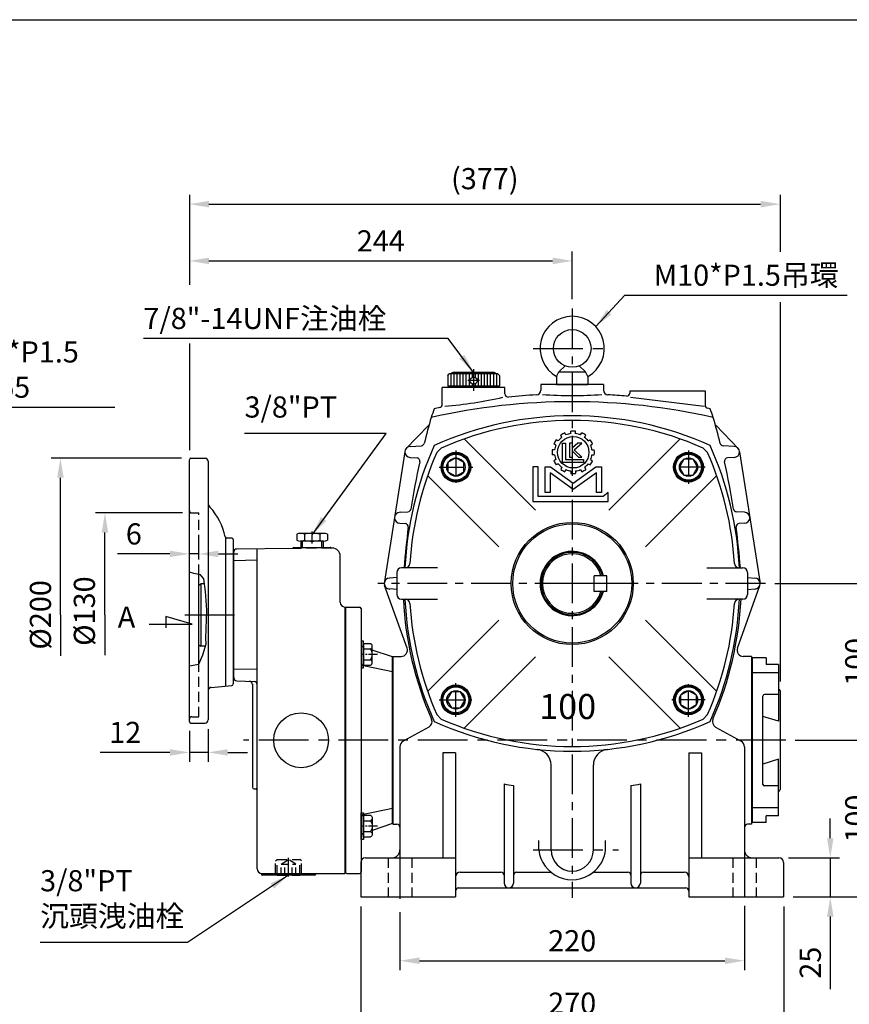
# Model space of a CAD drawing. Extents: x 10 to 1350, y 10 to 985.
# Drawn here: x 363 to 893, y 344 to 972 of the extents above; entities that cross this region are included whole.
import ezdxf

# ---------------------------------------------------------------- set-up
doc = ezdxf.new("R2010")
doc.units = 0
for name, pattern in [('CENTER', [50.8, 31.75, -6.35, 6.35, -6.35]), ('CENTER2', [28.575, 19.05, -3.175, 3.175, -3.175]), ('HIDDEN', [9.525, 6.35, -3.175])]:
    doc.linetypes.add(name, pattern=pattern)
doc.layers.get('0').update_dxf_attribs({"linetype": 'CONTINUOUS'})
doc.layers.get('Defpoints').update_dxf_attribs({"linetype": 'CONTINUOUS'})
for name, color, linetype in [('BASE', 251, 'CONTINUOUS'), ('BORDER', 5, 'CONTINUOUS'), ('CENTER', 6, 'CENTER'), ('DIM', 3, 'CONTINUOUS'), ('HACHURE', 1, 'CONTINUOUS'), ('HATCH', 1, 'CONTINUOUS'), ('HIDDEN', 4, 'HIDDEN'), ('MAIN', 7, 'CONTINUOUS')]:
    doc.layers.add(name, color=color, linetype=linetype)
doc.styles.add('CHINA', font='romanc.shx', dxfattribs={"bigfont": 'china.shx'})
doc.dimstyles.new('CHINA', dxfattribs={"dimscale": 5, "dimtxt": 2.7, "dimasz": 2.5, "dimexe": 1.2, "dimexo": 1.2, "dimgap": 1.2, "dimtad": 1, "dimdec": 3, "dimzin": 9, "dimdsep": 46, "dimtxsty": 'CHINA', "dimcen": 0, "dimclrd": 256, "dimclre": 256, "dimclrt": 256, "dimadec": 0, "dimazin": 2, "dimtm": 1e-09, "dimtfac": 0.7, "dimtdec": 3, "dimtmove": 0, "dimatfit": 3, "dimfxl": 0, "dimtolj": 1, "dimtzin": 9, "dimlwd": -1, "dimlwe": -1, "dimarcsym": 0})

# ---------------------------------------------------------------- blocks, each defined once
blk = doc.blocks.new('A$C296679F1')
at = {"layer": 'DIM'}
blk.add_hatch(color=256, dxfattribs=at).paths.add_polyline_path([(1.6, 17), (0, 17), (0, 0), (1.6, 0)])
for p, q in [((0, 17), (0, 0)), ((1.6, 17), (0, 17)), ((1.6, 0), (1.6, 17)), ((0, 0), (1.6, 0))]:
    blk.add_line(p, q, dxfattribs=at)
blk = doc.blocks.new('A$C32FC6759')
at = {"layer": 'CENTER', "linetype": 'CENTER2', "ltscale": 0.3}
blk.add_line((0, 6.93), (10.67, 6.93), dxfattribs=at)
at = {"layer": 'MAIN'}
for p, q in [((8.95, 13.86), (4.45, 13.86)), ((8.95, 0), (8.95, 13.86)), ((3.45, 12.13), (3.45, 1.73)), ((8.95, 10.39), (4.45, 10.39)), ((8.95, 3.46), (4.45, 3.46)), ((8.95, 0), (4.45, 0))]:
    blk.add_line(p, q, dxfattribs=at)
for centre, radius, start, end in [((5.45, 12.12), 2, 120.17232, 239.82768), ((9.97, 6.93), 6.52, 147.90203, 212.09797), ((5.45, 1.73), 2, 120.17277, 239.82723)]:
    blk.add_arc(centre, radius, start, end, dxfattribs=at)
blk = doc.blocks.new('A$C74BC1509')
at = {"layer": 'CENTER', "linetype": 'CENTER2', "ltscale": 0.3}
blk.add_line((0, 9.82), (8.1, 9.82), dxfattribs=at)
at = {"layer": 'MAIN'}
for p, q in [((5.92, 19.63), (2.1, 19.63)), ((1.51, 2.45), (1.51, 17.18)), ((5.92, 14.72), (2.1, 14.72)), ((6.51, 2.45), (6.51, 17.18)), ((5.92, 4.91), (2.1, 4.91)), ((5.92, 0), (2.1, 0))]:
    blk.add_line(p, q, dxfattribs=at)
for centre, radius, start, end in [((6.9, 17.18), 5.4, 152.95016, 207.04984), ((1.11, 17.18), 5.4, 332.95016, 27.04984), ((22.21, 9.82), 20.7, 166.28402, 193.71598), ((-14.19, 9.82), 20.7, 346.28402, 13.71598), ((6.9, 2.45), 5.4, 152.95016, 207.04984), ((1.11, 2.45), 5.4, 332.95016, 27.04984)]:
    blk.add_arc(centre, radius, start, end, dxfattribs=at)
blk = doc.blocks.new('A$C66F01453')
at = {"layer": 'CENTER', "ltscale": 0.5}
for p, q in [((10.73, 20.83), (10.73, 0)), ((0, 10.1), (21.45, 10.1))]:
    blk.add_line(p, q, dxfattribs=at)
at = {"layer": 'HATCH'}
for radius in [8.3, 5.85]:
    blk.add_circle((10.73, 10.1), radius, dxfattribs=at)
at = {"layer": 'MAIN'}
blk.add_lwpolyline([(10.73, 15.95), (5.66, 13.03), (5.66, 7.18), (10.73, 4.25), (15.79, 7.18), (15.79, 13.03)], close=True, dxfattribs=at)
blk.add_circle((10.73, 10.1), 9, dxfattribs=at)
blk = doc.blocks.new('3-03')
at = {"layer": 'HATCH'}
for p, q in [((12.13, 21.63), (12.13, 22.39)), ((13.63, 21.63), (13.63, 22.39)), ((8.1, 19.31), (7.45, 19.69)), ((9.26, 20.46), (8.88, 21.12)), ((10.56, 21.21), (10.18, 21.87)), ((15.21, 21.21), (15.59, 21.87)), ((16.51, 20.46), (16.89, 21.12)), ((17.66, 19.31), (18.32, 19.69)), ((6.93, 16.43), (6.17, 16.43)), ((7.35, 18.01), (6.7, 18.39)), ((9.49, 12.45), (9.49, 18.61)), ((9.49, 18.61), (10.44, 18.61)), ((10.44, 18.61), (10.44, 13.4)), ((11.64, 18.61), (11.64, 14.11)), ((12.61, 18.61), (11.64, 18.61)), ((14.36, 18.61), (12.61, 17.16)), ((12.61, 17.16), (12.61, 18.61)), ((12.61, 14.11), (12.61, 16.02)), ((12.61, 16.02), (14.53, 14.11)), ((13.12, 16.48), (15.66, 18.61)), ((15.59, 14.11), (13.12, 16.48)), ((15.66, 18.61), (14.36, 18.61)), ((18.41, 18.01), (19.07, 18.39)), ((18.84, 16.43), (19.59, 16.43)), ((6.93, 14.93), (6.17, 14.93)), ((7.35, 13.35), (6.7, 12.98)), ((10.44, 13.4), (16.1, 13.4)), ((11.64, 14.11), (12.61, 14.11)), ((14.53, 14.11), (15.59, 14.11)), ((16.1, 13.4), (16.1, 12.45)), ((18.41, 13.35), (19.07, 12.98)), ((18.84, 14.93), (19.59, 14.93)), ((0, 11.01), (0, 0)), ((1.64, 11.01), (0, 11.01)), ((1.64, 1.55), (1.64, 11.01)), ((3.86, 2.85), (3.86, 11.01)), ((3.86, 11.01), (5.65, 11.01)), ((5.65, 11.01), (12.88, 5.8)), ((8.1, 12.06), (7.45, 11.68)), ((9.26, 10.9), (8.88, 10.25)), ((16.1, 12.45), (9.49, 12.45)), ((10.56, 10.15), (10.18, 9.5)), ((12.13, 9.73), (12.13, 8.97)), ((12.88, 5.8), (20.11, 11.01)), ((13.63, 9.73), (13.63, 8.97)), ((15.21, 10.15), (15.59, 9.5)), ((16.51, 10.9), (16.89, 10.25)), ((17.66, 12.06), (18.32, 11.68)), ((20.11, 11.01), (21.9, 11.01)), ((21.9, 11.01), (21.9, 2.85)), ((5.5, 9.11), (5.5, 2.85)), ((12.88, 3.8), (5.5, 9.11)), ((20.26, 9.11), (12.88, 3.8)), ((20.26, 2.85), (20.26, 9.11)), ((0, 0), (23.99, 0)), ((22.41, 1.55), (1.64, 1.55)), ((5.5, 2.85), (3.86, 2.85)), ((21.9, 2.85), (20.26, 2.85)), ((23.99, 2.91), (22.41, 1.55)), ((23.99, 0), (23.99, 2.91))]:
    blk.add_line(p, q, dxfattribs=at)
blk.add_circle((12.88, 15.68), 5, dxfattribs=at)
for radius, start, end in [(6.75, 83.6206, 96.3794), (6.75, 143.6206, 156.3794), (6, 127.1808, 142.8192), (6.75, 113.6206, 126.3794), (6, 97.1808, 112.8192), (6, 67.1808, 82.8192), (6.75, 53.6206, 66.3794), (6, 37.1808, 52.8192), (6.75, 23.6206, 36.3794), (6.75, 173.6206, 186.3794), (6, 157.1808, 172.8192), (6, 7.1808, 22.8192), (6.75, 353.6206, 6.3794), (6.75, 203.6206, 216.3794), (6, 187.1808, 202.8192), (6.75, 323.6206, 336.3794), (6, 337.1808, 352.8192), (6, 217.1808, 232.8192), (6.75, 233.6206, 246.3794), (6, 247.1808, 262.8192), (6, 277.1808, 292.8192), (6.75, 293.6206, 306.3794), (6, 307.1808, 322.8192), (6.75, 263.6206, 276.3794)]:
    blk.add_arc((12.88, 15.68), radius, start, end, dxfattribs=at)
blk = doc.blocks.new('A$C192A3A26')
at = {"layer": 'CENTER', "ltscale": 0.5}
blk.add_line((7.24, 20.32), (7.24, 12.78), dxfattribs=at)
at = {"layer": 'CENTER'}
blk.add_line((0, 16.5), (13.76, 16.5), dxfattribs=at)
at = {"layer": 'HACHURE', "color": 1}
for p, q in [((2.98, 31.06), (10.74, 31.06)), ((2.98, 29.12), (10.74, 29.12)), ((2.98, 27.18), (10.74, 27.18)), ((2.98, 25.24), (10.74, 25.24)), ((2.98, 23.29), (10.74, 23.29)), ((2.98, 21.35), (10.74, 21.35)), ((2.98, 19.41), (10.74, 19.41)), ((2.98, 17.47), (5.21, 17.47)), ((2.98, 15.53), (5.21, 15.53)), ((2.98, 13.59), (10.74, 13.59)), ((9.27, 17.47), (10.74, 17.47)), ((9.27, 15.53), (10.74, 15.53)), ((2.98, 11.65), (10.74, 11.65)), ((2.98, 9.71), (10.74, 9.71)), ((2.98, 7.76), (10.74, 7.76)), ((2.98, 5.82), (10.74, 5.82)), ((2.98, 3.88), (10.74, 3.88)), ((2.98, 1.94), (10.74, 1.94))]:
    blk.add_line(p, q, dxfattribs=at)
at = {"layer": 'MAIN'}
for p, q in [((3.95, 33), (2.98, 32.03)), ((2.98, 32.03), (2.98, 0.97)), ((10.74, 33), (10.74, 0)), ((2.01, 29.6), (2.01, 3.4)), ((11.71, 27.43), (10.74, 27.43)), ((11.71, 27.43), (11.71, 5.57)), ((3.95, 0), (2.98, 0.97)), ((11.71, 5.57), (10.74, 5.57))]:
    blk.add_line(p, q, dxfattribs=at)
at = {"layer": 'MAIN', "color": 7}
for p, q in [((3.95, 33), (10.74, 33)), ((3.95, 0), (10.74, 0))]:
    blk.add_line(p, q, dxfattribs=at)
at = {"layer": 'MAIN'}
blk.add_circle((7.24, 16.5), 2.25, dxfattribs=at)
for centre, start, end in [((2.98, 29.6), 90, 180), ((2.98, 3.4), 180, 270)]:
    blk.add_arc(centre, 0.971, start, end, dxfattribs=at)
blk = doc.blocks.new('*D30')
at = {"layer": 'Defpoints', "color": 0}
for p in [(471.24, 631.66), (471.24, 626.62), (477.24, 623.34)]:
    blk.add_point(p, dxfattribs=at)
at = {"layer": 'DIM'}
for p, q in [((471.24, 632.62), (471.24, 637.66)), ((477.24, 629.34), (477.24, 637.66)), ((458.74, 631.66), (425.24, 631.66)), ((477.24, 631.66), (471.24, 631.66)), ((489.74, 631.66), (502.24, 631.66))]:
    blk.add_line(p, q, dxfattribs=at)
for points in [[(458.74, 633.74), (458.74, 629.57), (471.24, 631.66)], [(489.74, 633.74), (489.74, 629.57), (477.24, 631.66)]]:
    blk.add_solid(points, dxfattribs=at)
at = {"layer": 'DIM', "insert": (435.74, 644.41), "char_height": 13.5, "attachment_point": 5, "style": 'CHINA'}
blk.add_mtext('\\A1;6', dxfattribs=at)
blk = doc.blocks.new('*D31')
at = {"layer": 'Defpoints', "color": 0}
for p in [(417.32, 657.75), (472.74, 657.75), (468.24, 592.75)]:
    blk.add_point(p, dxfattribs=at)
at = {"layer": 'DIM'}
for p, q in [((466.74, 657.75), (411.32, 657.75)), ((417.32, 592.75), (417.32, 645.25))]:
    blk.add_line(p, q, dxfattribs=at)
blk.add_solid([(415.24, 645.25), (419.4, 645.25), (417.32, 657.75)], dxfattribs=at)
at = {"layer": 'DIM', "insert": (404.17, 595.14), "char_height": 13.5, "attachment_point": 5, "rotation": 90, "style": 'CHINA'}
blk.add_mtext('\\A1;%%C130', dxfattribs=at)
blk = doc.blocks.new('_None')
blk = doc.blocks.new('*D32')
at = {"layer": 'Defpoints', "color": 0}
for p in [(388.87, 692.75), (472.24, 692.75), (468.24, 592.75)]:
    blk.add_point(p, dxfattribs=at)
at = {"layer": 'DIM'}
for p, q in [((466.24, 692.75), (382.87, 692.75)), ((388.87, 592.75), (388.87, 680.25))]:
    blk.add_line(p, q, dxfattribs=at)
blk.add_solid([(386.79, 680.25), (390.96, 680.25), (388.87, 692.75)], dxfattribs=at)
at = {"layer": 'DIM', "insert": (376.12, 592.75), "char_height": 13.5, "attachment_point": 5, "rotation": 90, "style": 'CHINA'}
blk.add_mtext('\\A1;%%C200', dxfattribs=at)
blk = doc.blocks.new('*D36')
at = {"layer": 'Defpoints', "color": 0}
for p in [(471.24, 524.75), (483.24, 525.75), (471.24, 504.99)]:
    blk.add_point(p, dxfattribs=at)
at = {"layer": 'DIM'}
for p, q in [((471.24, 518.75), (471.24, 498.99)), ((483.24, 519.75), (483.24, 498.99)), ((458.74, 504.99), (414.31, 504.99)), ((483.24, 504.99), (471.24, 504.99)), ((495.74, 504.99), (508.24, 504.99))]:
    blk.add_line(p, q, dxfattribs=at)
for points in [[(458.74, 507.07), (458.74, 502.91), (471.24, 504.99)], [(495.74, 507.07), (495.74, 502.91), (483.24, 504.99)]]:
    blk.add_solid(points, dxfattribs=at)
at = {"layer": 'DIM', "insert": (430.27, 517.74), "char_height": 13.5, "attachment_point": 5, "style": 'CHINA'}
blk.add_mtext('\\A1;12', dxfattribs=at)
blk = doc.blocks.new('*D37')
at = {"layer": 'Defpoints', "color": 0}
for p in [(715.64, 818.61), (715.64, 788.17), (471.24, 691.75)]:
    blk.add_point(p, dxfattribs=at)
at = {"layer": 'DIM'}
for p, q in [((715.64, 794.17), (715.64, 824.61)), ((483.74, 818.61), (703.14, 818.61))]:
    blk.add_line(p, q, dxfattribs=at)
for points in [[(483.74, 820.69), (483.74, 816.52), (471.24, 818.61)], [(703.14, 820.69), (703.14, 816.52), (715.64, 818.61)]]:
    blk.add_solid(points, dxfattribs=at)
at = {"layer": 'DIM', "insert": (593.44, 831.36), "char_height": 13.5, "attachment_point": 5, "style": 'CHINA'}
blk.add_mtext('\\A1;244', dxfattribs=at)
blk = doc.blocks.new('*D38')
at = {"layer": 'Defpoints', "color": 0}
for p in [(848.44, 854.8), (471.24, 691.75), (848.44, 544.25)]:
    blk.add_point(p, dxfattribs=at)
at = {"layer": 'DIM'}
blk.add_line((483.74, 854.8), (835.94, 854.8), dxfattribs=at)
for points in [[(483.74, 856.88), (483.74, 852.72), (471.24, 854.8)], [(835.94, 856.88), (835.94, 852.72), (848.44, 854.8)]]:
    blk.add_solid(points, dxfattribs=at)
at = {"layer": 'DIM', "insert": (659.84, 871.08), "char_height": 13.5, "attachment_point": 5, "style": 'CHINA'}
blk.add_mtext('\\A1;(377)', dxfattribs=at)
blk = doc.blocks.new('*D39')
at = {"layer": 'Defpoints', "color": 0}
for p in [(847.64, 437.75), (850.64, 412.75), (880.39, 412.75)]:
    blk.add_point(p, dxfattribs=at)
at = {"layer": 'DIM'}
for p, q in [((880.39, 450.25), (880.39, 462.75)), ((853.64, 437.75), (886.39, 437.75)), ((880.39, 437.75), (880.39, 412.75)), ((856.64, 412.75), (886.39, 412.75)), ((880.39, 400.25), (880.39, 353.9))]:
    blk.add_line(p, q, dxfattribs=at)
for points in [[(878.31, 450.25), (882.47, 450.25), (880.39, 437.75)], [(878.31, 400.25), (882.47, 400.25), (880.39, 412.75)]]:
    blk.add_solid(points, dxfattribs=at)
at = {"layer": 'DIM', "insert": (867.64, 370.83), "char_height": 13.5, "attachment_point": 5, "rotation": 90, "style": 'CHINA'}
blk.add_mtext('\\A1;25', dxfattribs=at)
blk = doc.blocks.new('*D40')
at = {"layer": 'Defpoints', "color": 0}
for p in [(852.07, 512.75), (909.42, 512.75), (850.64, 412.75)]:
    blk.add_point(p, dxfattribs=at)
at = {"layer": 'DIM'}
for p, q in [((858.07, 512.75), (915.42, 512.75)), ((909.42, 425.25), (909.42, 500.25)), ((856.64, 412.75), (915.42, 412.75))]:
    blk.add_line(p, q, dxfattribs=at)
for points in [[(907.33, 500.25), (911.5, 500.25), (909.42, 512.75)], [(907.33, 425.25), (911.5, 425.25), (909.42, 412.75)]]:
    blk.add_solid(points, dxfattribs=at)
at = {"layer": 'DIM', "insert": (896.67, 462.75), "char_height": 13.5, "attachment_point": 5, "rotation": 90, "style": 'CHINA'}
blk.add_mtext('\\A1;100', dxfattribs=at)
blk = doc.blocks.new('*D41')
at = {"layer": 'Defpoints', "color": 0}
for p in [(839, 612.75), (909.42, 612.75), (852.07, 512.75)]:
    blk.add_point(p, dxfattribs=at)
at = {"layer": 'DIM'}
for p, q in [((845, 612.75), (915.42, 612.75)), ((909.42, 525.25), (909.42, 600.25)), ((858.07, 512.75), (915.42, 512.75))]:
    blk.add_line(p, q, dxfattribs=at)
for points in [[(907.33, 600.25), (911.5, 600.25), (909.42, 612.75)], [(907.33, 525.25), (911.5, 525.25), (909.42, 512.75)]]:
    blk.add_solid(points, dxfattribs=at)
at = {"layer": 'DIM', "insert": (896.67, 562.75), "char_height": 13.5, "attachment_point": 5, "rotation": 90, "style": 'CHINA'}
blk.add_mtext('\\A1;100', dxfattribs=at)
blk = doc.blocks.new('*D46')
at = {"layer": 'Defpoints', "color": 0}
for p in [(605.64, 409.16), (825.64, 413.05), (825.64, 372.07)]:
    blk.add_point(p, dxfattribs=at)
at = {"layer": 'DIM'}
for p, q in [((605.64, 403.16), (605.64, 366.07)), ((825.64, 407.05), (825.64, 366.07)), ((618.14, 372.07), (813.14, 372.07))]:
    blk.add_line(p, q, dxfattribs=at)
for points in [[(618.14, 374.15), (618.14, 369.98), (605.64, 372.07)], [(813.14, 374.15), (813.14, 369.98), (825.64, 372.07)]]:
    blk.add_solid(points, dxfattribs=at)
at = {"layer": 'DIM', "insert": (715.64, 384.82), "char_height": 13.5, "attachment_point": 5, "style": 'CHINA'}
blk.add_mtext('\\A1;220', dxfattribs=at)
blk = doc.blocks.new('*D47')
at = {"layer": 'Defpoints', "color": 0}
for p in [(580.64, 412.75), (850.64, 412.75), (850.64, 332.24)]:
    blk.add_point(p, dxfattribs=at)
at = {"layer": 'DIM'}
for p, q in [((580.64, 406.75), (580.64, 326.24)), ((850.64, 406.75), (850.64, 326.24)), ((593.14, 332.24), (838.14, 332.24))]:
    blk.add_line(p, q, dxfattribs=at)
for points in [[(593.14, 334.32), (593.14, 330.15), (580.64, 332.24)], [(838.14, 334.32), (838.14, 330.15), (850.64, 332.24)]]:
    blk.add_solid(points, dxfattribs=at)
at = {"layer": 'DIM', "insert": (715.64, 344.99), "char_height": 13.5, "attachment_point": 5, "style": 'CHINA'}
blk.add_mtext('\\A1;270', dxfattribs=at)

msp = doc.modelspace()

# ---------------------------------------------------------------- linework, layer by layer
for centre, start, end in [((715.63531, 508.75456), 66.29492937, 113.70507063), ((819.63531, 612.75456), 156.29492937, 176.46769112), ((611.63531, 612.75456), 3.53230888, 23.70507063), ((819.63531, 612.75456), 183.53230888, 203.70507063), ((611.63531, 612.75456), 336.29492937, 356.46769112), ((715.63531, 716.75456), 246.29492937, 293.70507063)]:
    msp.add_arc(centre, 208, start, end)
at = {"layer": 'BORDER'}
msp.add_line((15, 972.5), (1310, 972.5), dxfattribs=at)
at = {"layer": 'CENTER', "ltscale": 0.8}
for p, q in [((715.63531, 788.16644), (715.63531, 412.11935)), ((838.99825, 612.75456), (591.55885, 612.75456))]:
    msp.add_line(p, q, dxfattribs=at)
at = {"layer": 'CENTER'}
for p, q in [((690.63531, 762.75456), (740.63531, 762.75456)), ((739.7779, 612.75456), (694.01781, 612.75456)), ((468.23531, 592.75456), (502.69967, 592.75456)), ((852.0669, 512.75456), (505.70621, 512.75456)), ((605.63531, 443.23675), (605.63531, 409.16216)), ((690.67076, 442.75456), (745.08082, 442.75456)), ((825.63531, 444.8083), (825.63531, 413.05359)), ((534.53531, 425.83318), (534.53531, 437.69544))]:
    msp.add_line(p, q, dxfattribs=at)
at = {"layer": 'DIM'}
for p, q in [((471.23531, 860.79913), (471.23531, 803.36599)), ((848.43531, 860.79913), (848.43531, 824.40445)), ((848.43531, 792.30915), (848.43531, 550.25456)), ((471.23531, 765.82462), (471.23531, 697.75456)), ((388.87207, 592.75456), (388.87207, 566.51406)), ((417.32026, 592.75456), (417.32026, 567.0503)), ((456.10563, 591.7874), (456.10563, 584.42024)), ((473.02432, 586.76392), (456.10563, 591.7874)), ((445.49988, 586.76392), (473.02432, 586.76392))]:
    msp.add_line(p, q, dxfattribs=at)
at = {"layer": 'HACHURE'}
msp.add_line((478.46404, 612.65456), (478.46404, 572.85456), dxfattribs=at)
at = {"layer": 'HATCH'}
msp.add_circle((715.63531, 612.75456), 39, dxfattribs=at)
at = {"layer": 'HIDDEN'}
for p, q in [((472.73531, 657.75456), (477.23531, 657.75456)), ((477.23531, 618.51273), (477.23531, 657.75456)), ((561.9085, 635.29889), (537.05612, 635.082)), ((477.23531, 527.75456), (477.23531, 561.37056)), ((472.73531, 527.75456), (477.23531, 527.75456)), ((526.28531, 435.75456), (527.28531, 436.75456)), ((526.28531, 427.75456), (526.28531, 435.75456)), ((527.28531, 436.75456), (541.78531, 436.75456)), ((542.78531, 435.75456), (541.78531, 436.75456)), ((542.78531, 427.75456), (542.78531, 435.75456)), ((598.13531, 437.75456), (598.13531, 412.75456)), ((613.13531, 437.75456), (613.13531, 412.75456)), ((818.13531, 437.75456), (818.13531, 412.75456)), ((833.13531, 437.75456), (833.13531, 412.75456)), ((526.28531, 427.75456), (527.28531, 426.75456)), ((542.78531, 427.75456), (541.78531, 426.75456)), ((527.28531, 426.75456), (541.78531, 426.75456))]:
    msp.add_line(p, q, dxfattribs=at)
at = {"layer": 'HIDDEN', "color": 1}
for p, q in [((527.28531, 426.75456), (527.28531, 436.75456)), ((541.78531, 426.75456), (541.78531, 436.75456))]:
    msp.add_line(p, q, dxfattribs=at)
at = {"layer": 'HIDDEN', "ltscale": 0.75}
for p, q in [((529.83531, 433.75456), (534.53531, 436.46811)), ((529.83531, 426.75456), (529.83531, 433.75456)), ((529.83531, 433.75456), (539.23531, 433.75456)), ((532.18531, 426.75456), (532.18531, 433.75456)), ((539.23531, 433.75456), (534.53531, 436.46811)), ((536.88531, 426.75456), (536.88531, 433.75456)), ((539.23531, 426.75456), (539.23531, 433.75456))]:
    msp.add_line(p, q, dxfattribs=at)
at = {"layer": 'HIDDEN'}
for centre, start, end in [((472.73531, 659.25456), 180, 270), ((472.73531, 526.25456), 90, 180)]:
    msp.add_arc(centre, 1.5, start, end, dxfattribs=at)
at = {"layer": 'MAIN'}
for p, q in [((705.63531, 744.85903), (707.13531, 747.75456)), ((707.13531, 747.75456), (711.13531, 751.63027)), ((707.13531, 747.75456), (724.13531, 747.75456)), ((724.13531, 747.75456), (720.13531, 751.63027)), ((725.63531, 744.85903), (724.13531, 747.75456)), ((705.63531, 744.85903), (705.63531, 739.75456)), ((725.63531, 744.85903), (725.63531, 739.75456)), ((695.63531, 739.75456), (695.63531, 736.12131)), ((705.63531, 739.75456), (725.63531, 739.75456)), ((735.63531, 739.75456), (735.63531, 736.12131)), ((752.46448, 735.75456), (752.46448, 734.2975)), ((800.46448, 735.75456), (800.46448, 726.61446)), ((609.19766, 698.39038), (624.01381, 713.75456)), ((609.19766, 698.39038), (624.01381, 713.75456)), ((822.07296, 698.39038), (807.2568, 713.75456)), ((646.88907, 704.83533), (692.17957, 659.54482)), ((784.38155, 704.83533), (739.09104, 659.54482)), ((629.18489, 696.37656), (632.01332, 699.20498)), ((802.08573, 696.37656), (799.2573, 699.20498)), ((471.23531, 524.75456), (471.23531, 691.75456)), ((472.23531, 692.75456), (481.23531, 692.75456)), ((608.77784, 696.72831), (595.63531, 612.75456)), ((822.49278, 696.72831), (835.63531, 612.75456)), ((483.23531, 690.75456), (483.23531, 525.75456)), ((623.55455, 681.5008), (668.84505, 636.2103)), ((807.71607, 681.5008), (762.42557, 636.2103)), ((494.23531, 642.19011), (494.23531, 547.31712)), ((498.23531, 641.75456), (495.06077, 641.75456)), ((499.23531, 640.75456), (499.23531, 548.67089)), ((537.05612, 635.082), (501.51785, 634.77186)), ((514.53531, 430.75456), (514.53531, 634.88547)), ((538.001, 635.75456), (561.06962, 635.75456)), ((542.28531, 639.75456), (542.28531, 635.75456)), ((556.78531, 635.75456), (556.78531, 639.75456)), ((562.49168, 635.30398), (561.9085, 635.29889)), ((499.53531, 552.68594), (499.53531, 632.77194)), ((567.53531, 600.75456), (567.53531, 630.30417)), ((629.63531, 622.75456), (606.63531, 622.75456)), ((801.63531, 622.75456), (824.63531, 622.75456)), ((477.23531, 561.37056), (477.23531, 618.51273)), ((603.63531, 619.75456), (603.63531, 605.75456)), ((729.63531, 607.75456), (729.63531, 617.75456)), ((737.63531, 617.75456), (729.63531, 617.75456)), ((737.63531, 607.75456), (737.63531, 617.75456)), ((827.63531, 619.75456), (827.63531, 605.75456)), ((477.23531, 611.7942), (478.46404, 612.65456)), ((480.87412, 612.65456), (478.46404, 612.65456)), ((610.1895, 571.60616), (595.84117, 611.57192)), ((821.08111, 571.60616), (835.42945, 611.57192)), ((737.63531, 607.75456), (729.63531, 607.75456)), ((570.53531, 597.75456), (570.53531, 427.75456)), ((571.83531, 597.75456), (579.83531, 597.75456)), ((606.63531, 602.75456), (629.63531, 602.75456)), ((824.63531, 602.75456), (801.63531, 602.75456)), ((570.83531, 596.75456), (570.83531, 428.75456)), ((580.83531, 596.75456), (580.83531, 428.75456)), ((623.55455, 544.00832), (668.84505, 589.29883)), ((807.71607, 544.00832), (762.42557, 589.29883)), ((477.23531, 573.71493), (478.46404, 572.85456)), ((481.53146, 572.85456), (478.46404, 572.85456)), ((600.83531, 565.91317), (587.93531, 570.32587)), ((600.83531, 459.59595), (600.83531, 565.91317)), ((646.88907, 520.6738), (692.17957, 565.9643)), ((784.38155, 520.6738), (739.09104, 565.9643)), ((830.43531, 565.25456), (830.43531, 460.25456)), ((839.43531, 565.25456), (830.43531, 565.25456)), ((847.43531, 561.0163), (839.43531, 561.0163)), ((847.43531, 555.78489), (830.43531, 555.78489)), ((485.061, 546.51447), (498.32246, 547.6747)), ((501.46551, 550.68716), (512.60511, 550.29816)), ((511.53531, 548.57874), (511.53531, 482.72025)), ((847.43531, 541.92442), (838.43531, 541.92442)), ((848.43531, 544.25456), (848.43531, 481.25456)), ((632.01332, 526.30414), (629.18489, 529.13257)), ((799.2573, 526.30414), (802.08573, 529.13257)), ((847.43531, 524.8881), (837.43531, 527.94726)), ((472.23531, 523.75456), (481.23531, 523.75456)), ((624.08238, 521.12722), (607.70169, 512.08164)), ((807.18823, 521.12722), (823.56892, 512.08164)), ((605.63531, 508.58005), (605.63531, 442.75456)), ((641.13531, 504.75456), (633.13531, 504.75456)), ((790.13531, 504.75456), (798.13531, 504.75456)), ((825.63531, 508.58005), (825.63531, 442.75456)), ((702.13531, 442.75456), (702.13531, 496.99067)), ((729.13531, 442.75456), (729.13531, 496.99067)), ((847.43531, 500.62102), (837.43531, 497.56187)), ((512.50041, 481.72086), (513.57021, 481.6835)), ((847.43531, 483.58471), (838.43531, 483.58471)), ((847.43531, 469.72424), (830.43531, 469.72424)), ((600.83531, 459.59595), (587.93531, 455.18326)), ((839.43531, 460.25456), (830.43531, 460.25456)), ((847.43531, 464.49282), (839.43531, 464.49282)), ((580.63531, 434.75456), (580.63531, 412.75456)), ((583.63531, 437.75456), (590.63531, 437.75456)), ((590.63531, 437.75456), (641.13531, 437.75456)), ((790.13531, 437.75456), (830.63531, 437.75456)), ((830.63531, 437.75456), (833.63531, 437.75456)), ((833.63531, 437.75456), (847.63531, 437.75456)), ((850.63531, 434.75456), (850.63531, 412.75456)), ((517.53531, 427.75456), (570.53531, 427.75456)), ((552.06901, 427.71966), (552.07023, 427.75456)), ((571.83531, 427.75456), (579.83531, 427.75456)), ((644.13531, 428.56434), (670.13531, 428.56434)), ((680.13531, 428.56434), (702.08221, 428.56434)), ((729.8805, 428.56434), (751.13531, 428.56434)), ((761.13531, 428.56434), (787.13531, 428.56434)), ((551.06962, 426.75456), (518.001, 426.75456)), ((643.13531, 418.56488), (788.13531, 418.56488)), ((580.63531, 412.75456), (641.13531, 412.75456)), ((790.13531, 412.75456), (850.63531, 412.75456))]:
    msp.add_line(p, q, dxfattribs=at)
at = {"layer": 'MAIN', "color": 7}
for p, q in [((672.65642, 737.75456), (632.65642, 737.75456)), ((735.63531, 739.75456), (695.63531, 739.75456)), ((752.46448, 735.75456), (800.46448, 735.75456)), ((612.27784, 700.22831), (619.34586, 700.68312)), ((612.27784, 700.22831), (619.34586, 700.68312)), ((818.99278, 700.22831), (811.92475, 700.68312)), ((612.22533, 693.2287), (616.57385, 692.89363)), ((612.22533, 693.2287), (616.57385, 692.89363)), ((819.04528, 693.2287), (814.69676, 692.89363)), ((605.70853, 658.22831), (610.77991, 658.55464)), ((825.56209, 658.22831), (820.49071, 658.55464)), ((605.65603, 651.2287), (609.13777, 650.96042)), ((825.61459, 651.2287), (822.13285, 650.96042)), ((603.63531, 616.52393), (598.93081, 616.24858)), ((827.63531, 616.52393), (832.33981, 616.24858)), ((603.63531, 608.9852), (598.93081, 609.26054)), ((827.63531, 608.9852), (832.33981, 609.26054)), ((601.13531, 566.25456), (601.13531, 459.25456)), ((601.13531, 566.25456), (603.79347, 566.25456)), ((601.13531, 566.25456), (606.42477, 566.25456)), ((830.13531, 566.25456), (824.84584, 566.25456)), ((830.13531, 566.25456), (830.13531, 459.25456)), ((839.43531, 565.25456), (839.43531, 561.0163)), ((847.43531, 561.0163), (847.43531, 524.8881)), ((837.43531, 484.58471), (837.43531, 540.92442)), ((633.13531, 504.75456), (633.13531, 437.75456)), ((641.13531, 504.75456), (641.13531, 412.75456)), ((790.13531, 504.75456), (790.13531, 412.75456)), ((798.13531, 504.75456), (798.13531, 437.75456)), ((847.43531, 464.49282), (847.43531, 500.62102)), ((672.13531, 484.88896), (672.13531, 421.56488)), ((678.13531, 483.8566), (678.13531, 421.56488)), ((753.13531, 483.8566), (753.13531, 421.56488)), ((759.13531, 484.88896), (759.13531, 421.56488)), ((601.13531, 459.25456), (603.63531, 459.25456)), ((830.13531, 459.25456), (827.63531, 459.25456)), ((839.43531, 460.25456), (839.43531, 464.49282)), ((694.28115, 442.75456), (694.28115, 448.8777)), ((736.98946, 442.75456), (736.98946, 448.8777)), ((641.13531, 421.56488), (641.13531, 416.56488)), ((790.13531, 421.56488), (790.13531, 416.56488))]:
    msp.add_line(p, q, dxfattribs=at)
at = {"layer": 'MAIN', "ltscale": 0.5}
for p, q in [((632.65642, 727.00398), (632.65642, 737.75456)), ((672.65642, 733.73617), (672.65642, 737.75456))]:
    msp.add_line(p, q, dxfattribs=at)
at = {"layer": 'MAIN', "color": 1}
for p, q in [((752.93017, 731.69252), (799.90693, 725.96956)), ((543.28531, 639.75456), (543.28531, 635.75456)), ((555.78531, 635.75456), (555.78531, 639.75456)), ((514.53531, 627.57717), (499.53531, 627.31534)), ((600.83531, 556.36697), (582.43203, 560.15556)), ((514.53531, 557.93196), (499.53531, 558.19379)), ((600.83531, 469.14215), (582.43203, 465.35357))]:
    msp.add_line(p, q, dxfattribs=at)
at = {"layer": 'MAIN', "color": 3}
msp.add_lwpolyline([(471.23531, 560.19819), (477.23531, 561.37056), (479.77632, 567.21791), (481.95045, 574.20015), (481.72998, 577.85456), (482.32937, 595.67564), (481.42556, 607.65456), (480.53913, 615.69187), (478.37318, 618.22842), (477.23531, 618.51273), (474.11171, 619.17219), (471.23531, 619.95108)], dxfattribs=at)
at = {"layer": 'MAIN'}
for centre, radius in [((715.63531, 762.75456), 12), ((641.3891, 687.00078), 9.5), ((789.88152, 687.00078), 9.5), ((715.63531, 612.75456), 38), ((641.3891, 538.50835), 9.5), ((789.88152, 538.50835), 9.5), ((542.53531, 512.75456), 17.5)]:
    msp.add_circle(centre, radius, dxfattribs=at)
for centre, radius, start, end in [((715.63531, 762.75456), 20.5, 299.19640441, 240.80359559), ((692.63531, 736.12131), 3, 273.1542316, 0), ((738.63531, 736.12131), 3, 180, 266.8457684), ((715.63531, 318.75456), 410, 77.31961651, 102.68038349), ((715.63531, 318.75456), 410, 77.31961651, 102.68038349), ((674.65642, 733.73617), 2, 180, 275.63959963), ((715.63531, 318.75456), 415, 93.1542316, 95.63959963), ((715.63531, 318.75456), 415, 85.20889214, 86.8457684), ((750.46448, 734.2975), 2, 265.20889214, 0), ((960.71363, 607.32617), 353.12004, 160.65589267, 161.60574686), ((715.63531, 318.75456), 415, 101.75845997, 102.25749315), ((715.63531, 318.75456), 415, 102.01826095, 102.25749315), ((630.65642, 727.00398), 2, 281.75845997, 0), ((802.46448, 726.61446), 2, 180, 257.98173905), ((715.63531, 318.75456), 415, 77.74250685, 77.98173905), ((470.55699, 607.32617), 353.12004, 18.39425314, 19.34410733), ((1079.502, 587.15456), 472.56062, 163.83032559, 165.91066212), ((351.76861, 587.15456), 472.56062, 14.08933788, 16.16967441), ((619.21743, 702.679), 2, 273.68179889, 345.91066212), ((619.21743, 702.679), 2, 273.68179889, 345.91066212), ((812.05318, 702.679), 2, 194.08933788, 266.31820111), ((472.23531, 691.75456), 1, 90, 180), ((481.23531, 690.75456), 2, 0, 90), ((616.4202, 690.89954), 2, 347.37243613, 85.59378789), ((616.4202, 690.89954), 2, 347.37243613, 85.59378789), ((814.85042, 690.89954), 2, 94.40621211, 192.62756387), ((1079.502, 587.15456), 472.56062, 167.37243613, 171.10287162), ((351.76861, 587.15456), 472.56062, 8.89712838, 12.62756387), ((487.23531, 664.24361), 4, 180, 223.01188715), ((455.57995, 634.71223), 39.29162, 11.51375328, 43.01188715), ((610.65148, 660.55052), 2, 273.68179889, 351.10287162), ((820.61914, 660.55052), 2, 188.89712838, 266.31820111), ((1079.502, 587.15456), 472.56062, 172.51593026, 175.67957164), ((608.98411, 648.96633), 2, 352.51593026, 85.59378789), ((822.2865, 648.96633), 2, 94.40621211, 187.48406974), ((351.76861, 587.15456), 472.56062, 4.32042836, 7.48406974), ((495.06077, 642.75456), 1, 191.51375328, 270), ((498.23531, 640.75456), 1, 0, 90), ((501.53531, 632.77194), 2, 90.5, 180), ((538.001, 634.75456), 1, 90, 160.88658083), ((561.06962, 634.75456), 1, 32.97838181, 90), ((562.53531, 630.30417), 5, 0, 90.5), ((715.63531, 612.75456), 20.5, 14.11698057, 345.88301943), ((715.63531, 612.75456), 19.9, 14.5518649, 345.4481351), ((715.63531, 612.75456), 19, 15.25752329, 344.74247671), ((606.63531, 619.75456), 3, 90, 180), ((609.03616, 625.75456), 3, 270, 356.46769112), ((822.23445, 625.75456), 3, 183.53230888, 270), ((824.63531, 619.75456), 3, 0, 90), ((606.63531, 605.75456), 3, 180, 270), ((824.63531, 605.75456), 3, 270, 0), ((570.53531, 600.75456), 3, 180, 270), ((571.83531, 596.75456), 1, 90, 180), ((579.83531, 596.75456), 1, 0, 90), ((609.03616, 599.75456), 3, 3.53230888, 90), ((822.23445, 599.75456), 3, 90, 176.46769112), ((582.83531, 574.17353), 2, 180, 250.70995378), ((606.42477, 570.25456), 4, 270, 19.74893285), ((824.84584, 570.25456), 4, 160.25106715, 270), ((498.23531, 548.67089), 1, 275, 0), ((501.53531, 552.68594), 2, 180, 268), ((509.53531, 548.40414), 2, 0, 88), ((512.53531, 548.29937), 2, 0, 88), ((485.23531, 544.52208), 2, 95, 180), ((838.43531, 540.92442), 1, 90, 180), ((472.23531, 524.75456), 1, 180, 270), ((481.23531, 525.75456), 2, 270, 0), ((622.14877, 524.62881), 4, 298.90791805, 23.72834444), ((809.12184, 524.62881), 4, 156.27165556, 241.09208195), ((609.63531, 508.58005), 4, 118.90791805, 180), ((821.63531, 508.58005), 4, 0, 61.09208195), ((692.13531, 496.99067), 10, 0, 83.97797755), ((739.13531, 496.99067), 10, 96.02202245, 180), ((838.43531, 484.58471), 1, 180, 270), ((512.53531, 482.72025), 1, 180, 268), ((513.53531, 480.68411), 1, 0, 88), ((582.83531, 451.3356), 2, 109.29004622, 180), ((600.63531, 442.75456), 5, 270, 0), ((715.63531, 442.75456), 13.5, 180, 0), ((830.63531, 442.75456), 5, 180, 270), ((583.63531, 434.75456), 3, 90, 180), ((847.63531, 434.75456), 3, 0, 90), ((517.53531, 430.75456), 3, 180, 270), ((518.001, 427.75456), 1, 182, 270), ((551.06962, 427.75456), 1, 270, 358), ((571.83531, 428.75456), 1, 180, 270), ((579.83531, 428.75456), 1, 270, 0), ((644.13531, 425.56434), 3, 90, 180), ((729.8805, 426.56434), 2, 90, 127.31369461), ((787.13531, 425.56434), 3, 0, 90), ((643.13531, 416.56488), 2, 90, 180), ((788.13531, 416.56488), 2, 0, 90)]:
    msp.add_arc(centre, radius, start, end, dxfattribs=at)
at = {"layer": 'MAIN', "color": 1}
for centre, radius, start, end in [((616.34902, 970.31715), 245.01364, 274.22566996, 282.98288864), ((715.55915, 1021.51178), 288.81302, 266.24312857, 273.78179834), ((582.83531, 562.11448), 2, 180, 258.36732536), ((582.83531, 463.39464), 2, 101.63267464, 180)]:
    msp.add_arc(centre, radius, start, end, dxfattribs=at)
at = {"layer": 'MAIN', "color": 7}
for centre, radius, start, end in [((715.63531, 505.75456), 214, 65.70481105, 114.29518895), ((612.27784, 696.72831), 3.5, 90, 269.14047663), ((612.27784, 696.72831), 3.5, 90, 269.14047663), ((822.63531, 612.75456), 214, 155.70481105, 177.32165178), ((608.63531, 612.75456), 214, 2.67834822, 24.29518895), ((818.99278, 696.72831), 3.5, 270.85952337, 90), ((605.70853, 654.72831), 3.5, 90, 269.14047663), ((825.56209, 654.72831), 3.5, 270.85952337, 90), ((599.13531, 612.75456), 3.5, 90, 270), ((832.13531, 612.75456), 3.5, 270, 90), ((822.63531, 612.75456), 215, 182.66588176, 203.72834444), ((822.63531, 612.75456), 214, 182.67834822, 204.29518895), ((608.63531, 612.75456), 214, 335.70481105, 357.32165178), ((608.63531, 612.75456), 215, 336.27165556, 357.33411824), ((847.43531, 544.25456), 1, 0, 90), ((715.63531, 719.75456), 214, 245.70481105, 294.29518895), ((715.63531, 719.75456), 238.86, 259.50702042, 260.96743958), ((715.63531, 719.75456), 238.86, 279.03256042, 280.49297958), ((847.43531, 481.25456), 1, 270, 0), ((603.63531, 457.25456), 2, 0, 90), ((827.63531, 457.25456), 2, 90, 180), ((715.63531, 445.25456), 21.5, 186.67740533, 307.31369461), ((715.63531, 445.25456), 21.5, 307.31369461, 353.32259467), ((670.13531, 426.56434), 2, 0, 90), ((680.13531, 426.56434), 2, 90, 180), ((751.13531, 426.56434), 2, 0, 90), ((761.13531, 426.56434), 2, 90, 180), ((675.13531, 421.56488), 3, 180, 0), ((756.13531, 421.56488), 3, 180, 0)]:
    msp.add_arc(centre, radius, start, end, dxfattribs=at)

# ---------------------------------------------------------------- block references
at = {"layer": 'BASE'}
for name, p, rotation in [('A$C192A3A26', (636.15642, 749.46739), 270), ('A$C66F01453', (779.7779, 697.72685), 270), ('A$C74BC1509', (559.35046, 638.24696), 90), ('A$C32FC6759', (591.38458, 574.48368), 180), ('A$C66F01453', (651.49272, 527.78228), 90), ('A$C66F01453', (800.60759, 548.61197), 180)]:
    msp.add_blockref(name, p, dxfattribs=dict(at, rotation=rotation))
msp.add_blockref('A$C66F01453', (630.66302, 676.89715), dxfattribs=at)
at = {"layer": 'BASE', "xscale": -1}
msp.add_blockref('A$C32FC6759', (591.38458, 451.02545), dxfattribs=at)
at = {"layer": 'MAIN', "xscale": 2, "yscale": 2, "zscale": 2}
msp.add_blockref('3-03', (690.54515, 665.10412), dxfattribs=at)
at = {"layer": 'MAIN'}
msp.add_blockref('A$C296679F1', (580.83531, 559.05534), dxfattribs=at)
at = {"layer": 'MAIN', "xscale": -1, "rotation": 180}
msp.add_blockref('A$C296679F1', (580.83531, 466.45379), dxfattribs=at)

# ---------------------------------------------------------------- texts
at = {"layer": 'DIM', "style": 'CHINA'}
msp.add_text('A', height=13.5, dxfattribs=at).set_placement((425.47681, 584.58148))
at = {"layer": 'DIM', "char_height": 13.5, "attachment_point": 7, "style": 'CHINA'}
for s, insert in [('\\A1;M10*P1.5吊環', (767.66161, 802.72407)), ('\\A1;7/8"-14UNF注油栓', (441.85382, 775.15238)), ('\\A1;4-M10*P1.5\\PPCD165', (302.81926, 731.27297)), ('3/8"PT', (506.42395, 714.41156)), ('3/8"PT\\P沉頭洩油栓', (375.91361, 389.64399))]:
    msp.add_mtext(s, dxfattribs=dict(at, insert=insert))
at = {"layer": 'MAIN', "color": 1, "style": 'CHINA'}
msp.add_text('100', height=16, dxfattribs=at).set_placement((694.57737, 526.26951))

# ---------------------------------------------------------------- dimensions: what is measured, and where the dimension line sits
at = {"layer": 'DIM'}
for base, p2, override, picture, middle in [((848.43531, 854.79913), (848.43531, 544.25456), {"dimdec": 0, "dimpost": '(<>)', "dimse1": 1, "dimse2": 1}, '*D38', (659.83531, 871.08485)), ((715.63531, 818.60803), (715.63531, 788.16644), {"dimdec": 0, "dimse1": 1}, '*D37', (593.43531, 831.35803))]:
    dim = msp.add_linear_dim(base=base, p1=(471.23531, 691.75456), p2=p2, dimstyle='CHINA', override=override, dxfattribs=at)
    dim.commit()
    dim.dimension.update_dxf_attribs({"geometry": picture, "text_midpoint": middle})
for base, p2, picture, middle in [((388.87207, 692.75456), (472.23531, 692.75456), '*D32', (388.87207, 592.75456)), ((417.32026, 657.75456), (472.73531, 657.75456), '*D31', (416.92327, 595.13652))]:
    dim = msp.add_linear_dim(base=base, p1=(468.23531, 592.75456), p2=p2, angle=90, dimstyle='CHINA', override={"dimlfac": 2, "dimpost": '%%C<>', "dimblk1": 'None', "dimsah": 1, "dimse1": 1, "dimtmove": 1}, dxfattribs=at)
    dim.commit()
    dim.dimension.update_dxf_attribs({"geometry": picture, "text_midpoint": middle, "dimtype": 160})
for base, p1, p2, picture, middle in [((471.23531, 631.65651), (477.23531, 623.34091), (471.23531, 626.62356), '*D30', (435.73531, 644.40651)), ((471.23531, 504.98961), (483.23531, 525.75456), (471.23531, 524.75456), '*D36', (430.27102, 517.73961)), ((850.63531, 332.23785), (580.63531, 412.75456), (850.63531, 412.75456), '*D47', (715.63531, 344.98785)), ((825.63531, 372.06603), (605.63531, 409.16216), (825.63531, 413.05359), '*D46', (715.63531, 384.81603))]:
    dim = msp.add_linear_dim(base=base, p1=p1, p2=p2, dimstyle='CHINA', dxfattribs=at)
    dim.commit()
    dim.dimension.update_dxf_attribs({"geometry": picture, "text_midpoint": middle})
for base, p1, p2, picture, middle in [((909.41642, 612.75456), (852.0669, 512.75456), (838.99825, 612.75456), '*D41', (896.66642, 562.75456)), ((909.41642, 512.75456), (850.63531, 412.75456), (852.0669, 512.75456), '*D40', (896.66642, 462.75456)), ((880.38912, 412.75456), (847.63531, 437.75456), (850.63531, 412.75456), '*D39', (867.63912, 370.82599))]:
    dim = msp.add_linear_dim(base=base, p1=p1, p2=p2, angle=90, dimstyle='CHINA', dxfattribs=at)
    dim.commit()
    dim.dimension.update_dxf_attribs({"geometry": picture, "text_midpoint": middle})

# ---------------------------------------------------------------- leaders
at = {"layer": 'DIM', "annotation_type": 0, "has_hookline": 1}
for points, hookline_direction, text_width in [([(730.68345, 776.67589), (749.16161, 796.72407), (761.66161, 796.72407)], 0, 123.58929), ([(652.65642, 747.46045), (636.41632, 769.15238), (623.91632, 769.15238)], 1, 176.0625), ([(243.776, 655.27015), (284.31926, 725.27297), (296.81926, 725.27297)], 0, 120.85714), ([(549.53531, 643.86649), (596.92395, 708.41156), (584.42395, 708.41156)], 1, 72), ([(534.53531, 426.75456), (470.06986, 383.64399), (457.56986, 383.64399)], 1, 75.65625)]:
    msp.add_leader(points, dimstyle='CHINA', override={"dimgap": 1.2, "dimtad": 1}, dxfattribs=dict(at, hookline_direction=hookline_direction, text_width=text_width))

doc.saveas('drawing.dxf')
